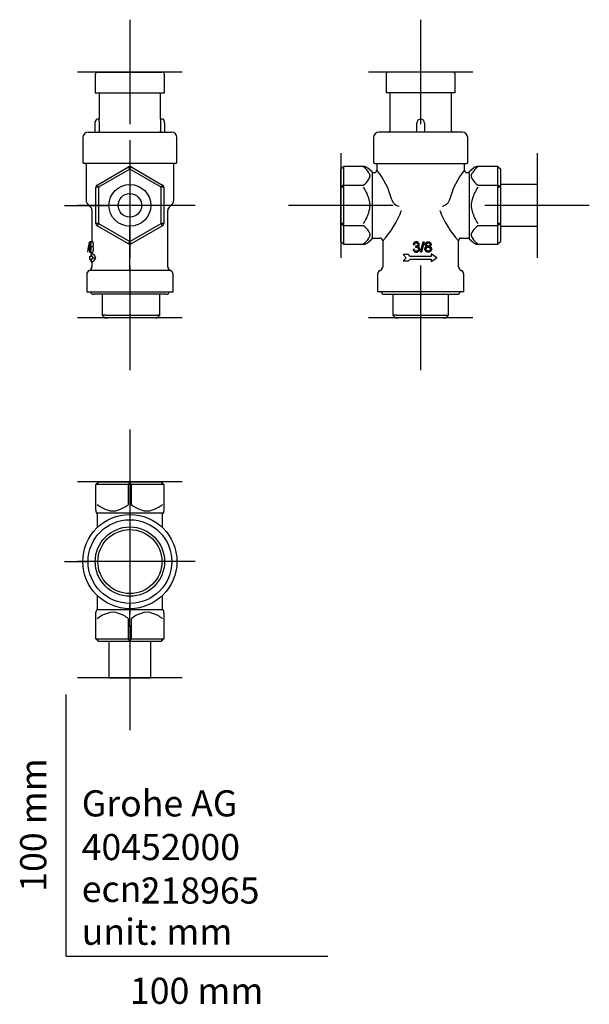
# Model space of a CAD drawing. Units: millimetres. Extents: x -18 to 200, y -18 to 358.
import ezdxf
from ezdxf.enums import TextEntityAlignment as Align
from ezdxf.lldxf.tags import DXFTag

# ---------------------------------------------------------------- set-up
doc = ezdxf.new("R2010")
doc.units = ezdxf.units.MM
doc.layers.add('40452000_DRUCKMI', color=7, linetype='Continuous')
doc.layers.add('Default', color=7, linetype='Continuous')
doc.styles.add('SEACAD_seiso_ttf', font='seiso.ttf')
tags = doc.linetypes.add('CENTER2', pattern=[28.575, 19.05, -3.175, 3.175, -3.175]).pattern_tags.tags
tags[10:11] = [DXFTag(74, 4), DXFTag(75, 0), DXFTag(340, '0'), DXFTag(46, 0.0), DXFTag(50, 0.0), DXFTag(44, 0.0), DXFTag(45, 0.0)]
tags[8:9] = [DXFTag(74, 4), DXFTag(75, 0), DXFTag(340, '0'), DXFTag(46, 0.0), DXFTag(50, 0.0), DXFTag(44, 0.0), DXFTag(45, 0.0)]
tags[6:7] = [DXFTag(74, 4), DXFTag(75, 0), DXFTag(340, '0'), DXFTag(46, 0.0), DXFTag(50, 0.0), DXFTag(44, 0.0), DXFTag(45, 0.0)]
tags[4:5] = [DXFTag(74, 4), DXFTag(75, 0), DXFTag(340, '0'), DXFTag(46, 0.0), DXFTag(50, 0.0), DXFTag(44, 0.0), DXFTag(45, 0.0)]

# ---------------------------------------------------------------- blocks, each defined once
blk = doc.blocks.new('SEANNOT_GROUP')
at = {"layer": 'Default', "color": 7, "linetype": 'CENTER2'}
for p, q in [((24.35, 358.05), (24.35, 318.05)), ((44.35, 338.05), (4.35, 338.05))]:
    blk.add_line(p, q, dxfattribs=at)
blk = doc.blocks.new('SEANNOT_GROUP1')
at = {"layer": 'Default', "color": 7, "linetype": 'CENTER2'}
for p, q in [((24.35, 312.05), (24.35, 295.05)), ((24.35, 307.05), (24.35, 267.05)), ((-0.65, 287.05), (16.35, 287.05)), ((44.35, 287.05), (4.35, 287.05)), ((49.35, 287.05), (32.35, 287.05)), ((24.35, 262.05), (24.35, 279.05))]:
    blk.add_line(p, q, dxfattribs=at)
blk = doc.blocks.new('SEANNOT_GROUP2')
at = {"layer": 'Default', "color": 7, "linetype": 'CENTER2'}
for p, q in [((24.35, 264.05), (24.35, 224.05)), ((44.35, 244.05), (4.35, 244.05))]:
    blk.add_line(p, q, dxfattribs=at)
blk = doc.blocks.new('SEANNOT_GROUP3')
at = {"layer": 'Default', "color": 7, "linetype": 'CENTER2'}
for p, q in [((135.55, 358.05), (135.55, 318.05)), ((155.55, 338.05), (115.55, 338.05))]:
    blk.add_line(p, q, dxfattribs=at)
blk = doc.blocks.new('SEANNOT_GROUP4')
at = {"layer": 'Default', "color": 7, "linetype": 'CENTER2'}
for p, q in [((105.05, 307.05), (105.05, 267.05)), ((125.05, 287.05), (85.05, 287.05))]:
    blk.add_line(p, q, dxfattribs=at)
blk = doc.blocks.new('SEANNOT_GROUP5')
at = {"layer": 'Default', "color": 7, "linetype": 'CENTER2'}
for p, q in [((180.05, 307.05), (180.05, 267.05)), ((200.05, 287.05), (160.05, 287.05))]:
    blk.add_line(p, q, dxfattribs=at)
blk = doc.blocks.new('SEANNOT_GROUP6')
at = {"layer": 'Default', "color": 7, "linetype": 'CENTER2'}
for p, q in [((135.55, 264.05), (135.55, 224.05)), ((155.55, 244.05), (115.55, 244.05))]:
    blk.add_line(p, q, dxfattribs=at)
blk = doc.blocks.new('SEANNOT_GROUP7')
at = {"layer": 'Default', "color": 7, "linetype": 'CENTER2'}
for p, q in [((24.35, 201.35), (24.35, 161.35)), ((44.35, 181.35), (4.35, 181.35))]:
    blk.add_line(p, q, dxfattribs=at)
blk = doc.blocks.new('SEANNOT_GROUP8')
at = {"layer": 'Default', "color": 7, "linetype": 'CENTER2'}
for p, q in [((24.35, 175.85), (24.35, 166.6)), ((24.35, 170.85), (24.35, 130.85)), ((-0.65, 150.85), (8.6, 150.85)), ((44.35, 150.85), (4.35, 150.85)), ((49.35, 150.85), (40.1, 150.85)), ((24.35, 125.85), (24.35, 135.1))]:
    blk.add_line(p, q, dxfattribs=at)
blk = doc.blocks.new('SEANNOT_GROUP9')
at = {"layer": 'Default', "color": 7, "linetype": 'CENTER2'}
for p, q in [((24.35, 126.35), (24.35, 86.35)), ((44.35, 106.35), (4.35, 106.35))]:
    blk.add_line(p, q, dxfattribs=at)
blk = doc.blocks.new('SE')
at = {"layer": '40452000_DRUCKMI', "color": 7, "linetype": 'Continuous'}
for p, q in [((11.1, 337.05), (11.1, 330.05)), ((12.1, 338.05), (36.6, 338.05)), ((37.6, 330.05), (37.6, 337.05)), ((11.1, 330.05), (37.6, 330.05)), ((12.6, 330.05), (12.6, 320.05)), ((36.1, 320.05), (36.1, 330.05)), ((12.6, 320.05), (12.1, 320.05)), ((36.6, 320.05), (36.1, 320.05)), ((11.1, 318.55), (11.1, 319.05)), ((11.1, 315.05), (11.1, 318.55)), ((12.7, 315.55), (12.7, 318.55)), ((36, 318.55), (36, 315.55)), ((37.6, 318.55), (37.6, 319.05)), ((37.6, 318.55), (37.6, 315.05)), ((6.35, 313.05), (6.35, 303.55)), ((8.35, 315.05), (40.35, 315.05)), ((42.35, 303.55), (42.35, 313.05)), ((41.85, 303.05), (6.85, 303.05)), ((7.6, 303.05), (7.6, 289.23)), ((11.85, 294.84), (23.85, 301.77)), ((24.35, 300.91), (23.85, 301.77)), ((24.35, 300.91), (24.85, 301.77)), ((24.85, 301.77), (36.85, 294.84)), ((41.1, 289.23), (41.1, 303.05)), ((24.35, 300.91), (12.35, 293.98)), ((36.35, 293.98), (24.35, 300.91)), ((11.35, 280.12), (11.35, 293.98)), ((12.35, 293.98), (11.35, 293.98)), ((12.35, 293.98), (11.85, 294.84)), ((12.35, 293.98), (12.35, 280.12)), ((36.85, 294.84), (36.35, 293.98)), ((36.35, 280.12), (36.35, 293.98)), ((37.35, 293.98), (36.35, 293.98)), ((37.35, 293.98), (37.35, 280.12)), ((9.85, 285.05), (9.85, 273.16)), ((38.85, 263.5), (38.85, 285.05)), ((12.35, 280.12), (11.35, 280.12)), ((12.35, 280.12), (11.85, 279.26)), ((23.85, 272.33), (11.85, 279.26)), ((12.35, 280.12), (24.35, 273.19)), ((24.35, 273.19), (36.35, 280.12)), ((36.85, 279.26), (24.85, 272.33)), ((37.35, 280.12), (36.35, 280.12)), ((36.85, 279.26), (36.35, 280.12)), ((8.88, 273.16), (8.91, 273.16)), ((8.91, 273.16), (9.92, 273.16)), ((10.14, 273.11), (9.12, 273.11)), ((9.23, 271.32), (10.26, 271.32)), ((23.85, 272.33), (24.35, 273.19)), ((24.85, 272.33), (24.35, 273.19)), ((8.85, 269.57), (8.85, 269.16)), ((8.85, 269.16), (9.11, 269.16)), ((8.85, 269.16), (8.85, 269.16)), ((8.85, 267.55), (9.37, 267.55)), ((8.85, 267.55), (8.85, 266.55)), ((9.12, 269.16), (9.85, 269.16)), ((9.12, 269.16), (10.14, 269.16)), ((9.37, 268.55), (10.41, 268.55)), ((9.37, 268.55), (9.37, 267.55)), ((9.85, 269.16), (9.85, 268.55)), ((8.85, 266.55), (9.37, 266.55)), ((9.37, 266.55), (9.37, 265.55)), ((9.37, 265.55), (10.41, 265.55)), ((9.85, 265.55), (9.85, 263.5)), ((10.16, 267.05), (11.25, 267.05)), ((7.85, 260.74), (7.85, 254.05)), ((9.56, 262.79), (9.11, 262.34)), ((9.11, 262.34), (39.59, 262.34)), ((39.59, 262.34), (39.14, 262.79)), ((40.85, 254.05), (40.85, 260.74)), ((7.85, 254.05), (40.85, 254.05)), ((38.35, 253.05), (10.35, 253.05)), ((13.69, 253.05), (13.69, 245.05)), ((35.84, 245.05), (35.84, 253.05)), ((15.16, 245.05), (13.69, 245.05)), ((13.69, 245.05), (14.69, 244.05)), ((15.16, 245.05), (20.81, 245.05)), ((20.81, 245.05), (27.89, 245.05)), ((27.89, 245.05), (34.96, 245.05)), ((34.84, 244.05), (35.84, 245.05)), ((35.84, 245.05), (34.96, 245.05)), ((14.69, 244.05), (15.86, 244.05)), ((21.52, 244.05), (15.86, 244.05)), ((27.18, 244.05), (21.52, 244.05)), ((34.25, 244.05), (27.18, 244.05)), ((34.25, 244.05), (34.84, 244.05))]:
    blk.add_line(p, q, dxfattribs=at)
for radius in [8, 4.5]:
    blk.add_circle((24.35, 287.05), radius, dxfattribs=at)
for centre, radius, start, end in [((12.1, 337.05), 1, 90, 180), ((36.6, 337.05), 1, 0, 90), ((12.1, 319.05), 1, 90, 180), ((0.87, 318.55), 11.82, 0.0217, 7.311), ((47.83, 318.55), 11.82, 172.689, 179.9783), ((36.6, 319.05), 1, 0, 90), ((8.35, 313.05), 2, 90, 180), ((40.35, 313.05), 2, 0, 90), ((6.85, 303.55), 0.5, 180, 270), ((24.35, 300.91), 1, 60, 120), ((41.85, 303.55), 0.5, 270, 0), ((12.35, 293.98), 1, 120, 180), ((36.35, 293.98), 1, 0, 60), ((10.6, 289.23), 3, 180, 236.6589), ((7.85, 285.05), 2, 0, 56.6589), ((40.85, 285.05), 2, 123.3411, 180), ((38.1, 289.23), 3, 303.3411, 0), ((12.35, 280.12), 1, 180, 240), ((36.35, 280.12), 1, 300, 0), ((24.35, 273.19), 1, 240, 300), ((9.35, 260.74), 1.5, 112.3736, 180), ((8.4, 263.05), 1, 292.3736, 315), ((8.85, 263.5), 1, 315, 0), ((39.85, 263.5), 1, 180, 225), ((40.3, 263.05), 1, 225, 247.6264), ((39.35, 260.74), 1.5, 0, 67.6264), ((10.35, 254.05), 1, 180, 270), ((38.35, 254.05), 1, 270, 0)]:
    blk.add_arc(centre, radius, start, end, dxfattribs=at)
for centre, major_axis, ratio, start_param, end_param in [((24.35, 268.2), (0, 16.21), 1, 1.260471, 1.509533), ((24.35, 269.57), (0, -55.11), 0.28125, 4.647351, 4.712389), ((24.35, 268.2), (0, 15.26), 1, 1.24037, 1.243472), ((24.35, 271.24), (-15.5, 0), 0.673642, 0.261011, 0.41339), ((24.35, 271.24), (-14.5, 0), 0.673642, 0.279479, 0.443851), ((24.35, 262.86), (-15.5, 0), 0.673642, 5.869795, 6.022174), ((24.35, 262.86), (-14.5, 0), 0.673642, 5.839334, 6.003706)]:
    blk.add_ellipse(centre, major_axis=major_axis, ratio=ratio, start_param=start_param, end_param=end_param, dxfattribs=at)
for points, knots in [([(12.7, 315.55), (12.7, 315.42), (12.64, 315.29), (12.45, 315.1), (12.32, 315.05), (12.19, 315.05)], [0, 0, 0, 0, 0.5, 0.5, 1, 1, 1, 1]), ([(36.51, 315.05), (36.38, 315.05), (36.24, 315.1), (36.06, 315.29), (36, 315.42), (36, 315.55)], [0, 0, 0, 0, 0.5, 0.5, 1, 1, 1, 1]), ([(9.23, 271.32), (9.26, 271.28), (9.29, 271.22), (9.32, 271.14), (9.34, 271.08), (9.36, 271), (9.37, 270.92), (9.39, 270.83), (9.4, 270.73), (9.41, 270.63), (9.42, 270.53), (9.42, 270.42), (9.42, 270.31), (9.42, 270.18), (9.41, 270.05), (9.4, 269.93), (9.39, 269.81), (9.37, 269.69), (9.35, 269.6), (9.33, 269.51), (9.31, 269.43), (9.28, 269.36), (9.26, 269.29), (9.23, 269.23), (9.2, 269.2), (9.16, 269.16), (9.12, 269.15), (9.09, 269.16), (9.06, 269.18), (9.04, 269.21), (9.02, 269.27), (9, 269.33), (8.98, 269.42), (8.97, 269.52), (8.96, 269.62), (8.95, 269.72), (8.94, 269.84), (8.94, 269.96), (8.94, 270.09), (8.93, 270.22), (8.93, 270.34), (8.93, 270.47), (8.94, 270.6), (8.94, 270.7), (8.94, 270.8), (8.95, 270.89), (8.95, 270.98), (8.96, 271.07), (8.97, 271.13), (8.98, 271.19), (9, 271.24), (9.01, 271.28), (9.01, 271.29), (9.02, 271.31), (9.03, 271.32)], [0, 0, 0, 0, 0.060615, 0.060615, 0.060615, 0.108631, 0.108631, 0.108631, 0.156565, 0.156565, 0.156565, 0.205559, 0.205559, 0.205559, 0.263374, 0.263374, 0.263374, 0.322761, 0.322761, 0.322761, 0.376908, 0.376908, 0.376908, 0.43958, 0.43958, 0.43958, 0.5252, 0.5252, 0.5252, 0.593006, 0.593006, 0.593006, 0.661716, 0.661716, 0.661716, 0.720619, 0.720619, 0.720619, 0.779247, 0.779247, 0.779247, 0.836992, 0.836992, 0.836992, 0.885153, 0.885153, 0.885153, 0.93353, 0.93353, 0.93353, 0.978492, 0.978492, 0.978492, 1, 1, 1, 1]), ([(9.03, 271.32), (9.01, 271.36), (8.99, 271.43), (8.98, 271.51), (8.97, 271.57), (8.97, 271.64), (8.96, 271.71), (8.96, 271.78), (8.95, 271.86), (8.95, 271.94), (8.95, 272.05), (8.95, 272.16), (8.95, 272.27), (8.95, 272.38), (8.96, 272.49), (8.96, 272.59), (8.97, 272.68), (8.98, 272.76), (8.99, 272.83), (9, 272.9), (9.01, 272.96), (9.03, 273.01), (9.05, 273.05), (9.06, 273.08), (9.08, 273.09), (9.11, 273.12), (9.15, 273.11), (9.19, 273.07), (9.21, 273.04), (9.23, 273), (9.26, 272.94), (9.28, 272.87), (9.3, 272.79), (9.32, 272.7), (9.34, 272.6), (9.36, 272.49), (9.37, 272.38), (9.37, 272.27), (9.38, 272.17), (9.38, 272.06), (9.38, 271.97), (9.37, 271.88), (9.36, 271.8), (9.35, 271.71), (9.34, 271.63), (9.33, 271.57), (9.31, 271.51), (9.3, 271.46), (9.28, 271.42), (9.27, 271.38), (9.25, 271.35), (9.23, 271.32)], [0, 0, 0, 0, 0.072096, 0.072096, 0.072096, 0.11693, 0.11693, 0.11693, 0.161597, 0.161597, 0.161597, 0.222055, 0.222055, 0.222055, 0.283264, 0.283264, 0.283264, 0.338993, 0.338993, 0.338993, 0.399737, 0.399737, 0.399737, 0.460873, 0.460873, 0.460873, 0.560331, 0.560331, 0.560331, 0.626254, 0.626254, 0.626254, 0.692406, 0.692406, 0.692406, 0.759064, 0.759064, 0.759064, 0.816837, 0.816837, 0.816837, 0.865663, 0.865663, 0.865663, 0.914859, 0.914859, 0.914859, 0.958874, 0.958874, 0.958874, 1, 1, 1, 1]), ([(8.99, 270.34), (8.99, 270.23), (9, 270.11), (9, 270.01), (9.01, 269.92), (9.01, 269.83), (9.02, 269.77), (9.03, 269.71), (9.04, 269.66), (9.06, 269.63), (9.07, 269.6), (9.08, 269.57), (9.1, 269.56), (9.11, 269.54), (9.13, 269.54), (9.15, 269.56), (9.17, 269.57), (9.18, 269.6), (9.2, 269.64), (9.22, 269.68), (9.23, 269.74), (9.25, 269.8), (9.26, 269.86), (9.27, 269.94), (9.28, 270.02), (9.29, 270.09), (9.29, 270.17), (9.29, 270.26), (9.29, 270.34), (9.29, 270.43), (9.29, 270.51), (9.28, 270.6), (9.27, 270.67), (9.26, 270.74), (9.25, 270.81), (9.24, 270.88), (9.23, 270.93), (9.21, 270.99), (9.2, 271.03), (9.18, 271.06), (9.16, 271.09), (9.15, 271.11), (9.13, 271.11), (9.11, 271.12), (9.09, 271.11), (9.08, 271.09), (9.06, 271.07), (9.05, 271.03), (9.04, 270.99), (9.03, 270.94), (9.02, 270.88), (9.01, 270.82), (9.01, 270.75), (9, 270.67), (9, 270.59), (8.99, 270.51), (8.99, 270.42), (8.99, 270.34)], [0, 0, 0, 0, 0.0679, 0.0679, 0.0679, 0.125901, 0.125901, 0.125901, 0.174959, 0.174959, 0.174959, 0.223356, 0.223356, 0.223356, 0.281687, 0.281687, 0.281687, 0.334198, 0.334198, 0.334198, 0.386909, 0.386909, 0.386909, 0.43833, 0.43833, 0.43833, 0.487242, 0.487242, 0.487242, 0.538845, 0.538845, 0.538845, 0.588365, 0.588365, 0.588365, 0.637746, 0.637746, 0.637746, 0.690787, 0.690787, 0.690787, 0.741508, 0.741508, 0.741508, 0.800492, 0.800492, 0.800492, 0.849421, 0.849421, 0.849421, 0.898242, 0.898242, 0.898242, 0.950157, 0.950157, 0.950157, 1, 1, 1, 1]), ([(9.01, 272.12), (9.01, 272.05), (9.02, 271.97), (9.02, 271.9), (9.02, 271.84), (9.03, 271.78), (9.03, 271.73), (9.04, 271.68), (9.05, 271.64), (9.05, 271.61), (9.06, 271.57), (9.07, 271.54), (9.08, 271.53), (9.1, 271.5), (9.12, 271.5), (9.13, 271.5), (9.15, 271.51), (9.16, 271.52), (9.18, 271.55), (9.19, 271.58), (9.2, 271.63), (9.22, 271.68), (9.23, 271.72), (9.23, 271.78), (9.24, 271.84), (9.25, 271.9), (9.25, 271.96), (9.25, 272.03), (9.25, 272.09), (9.25, 272.16), (9.25, 272.22), (9.25, 272.29), (9.24, 272.37), (9.23, 272.43), (9.22, 272.48), (9.22, 272.53), (9.2, 272.57), (9.19, 272.61), (9.18, 272.65), (9.17, 272.68), (9.15, 272.7), (9.14, 272.71), (9.13, 272.71), (9.11, 272.72), (9.1, 272.71), (9.09, 272.69), (9.07, 272.67), (9.06, 272.64), (9.05, 272.6), (9.04, 272.56), (9.04, 272.51), (9.03, 272.46), (9.02, 272.4), (9.02, 272.33), (9.02, 272.26), (9.02, 272.22), (9.01, 272.17), (9.01, 272.12)], [0, 0, 0, 0, 0.058172, 0.058172, 0.058172, 0.10581, 0.10581, 0.10581, 0.153333, 0.153333, 0.153333, 0.203012, 0.203012, 0.203012, 0.271345, 0.271345, 0.271345, 0.327773, 0.327773, 0.327773, 0.384827, 0.384827, 0.384827, 0.434515, 0.434515, 0.434515, 0.486422, 0.486422, 0.486422, 0.533795, 0.533795, 0.533795, 0.591404, 0.591404, 0.591404, 0.639693, 0.639693, 0.639693, 0.69395, 0.69395, 0.69395, 0.746882, 0.746882, 0.746882, 0.805286, 0.805286, 0.805286, 0.857911, 0.857911, 0.857911, 0.910427, 0.910427, 0.910427, 0.964449, 0.964449, 0.964449, 1, 1, 1, 1]), ([(10.26, 271.32), (10.29, 271.36), (10.32, 271.43), (10.35, 271.51), (10.36, 271.57), (10.38, 271.63), (10.39, 271.71), (10.4, 271.78), (10.41, 271.86), (10.41, 271.94), (10.42, 272.04), (10.42, 272.15), (10.41, 272.25), (10.41, 272.35), (10.4, 272.46), (10.38, 272.55), (10.37, 272.64), (10.35, 272.72), (10.33, 272.79), (10.31, 272.87), (10.29, 272.94), (10.26, 272.99), (10.24, 273.04), (10.21, 273.07), (10.19, 273.09), (10.17, 273.1), (10.15, 273.11), (10.14, 273.11)], [0, 0, 0, 0, 0.0719654, 0.0719654, 0.0719654, 0.1166351, 0.1166351, 0.1166351, 0.1613099, 0.1613099, 0.1613099, 0.2182881, 0.2182881, 0.2182881, 0.2757062, 0.2757062, 0.2757062, 0.3305378, 0.3305378, 0.3305378, 0.3951496, 0.3951496, 0.3951496, 0.4588942, 0.4588942, 0.4588942, 0.5017787, 0.5017787, 0.5017787, 0.5017787]), ([(10.14, 269.16), (10.14, 269.16), (10.14, 269.16), (10.2, 269.16), (10.26, 269.22), (10.38, 269.52), (10.43, 269.75), (10.47, 270.28), (10.46, 270.58), (10.39, 271.07), (10.32, 271.24), (10.26, 271.32)], [0.4991159, 0.4991159, 0.4991159, 0.4991159, 0.5, 0.5, 0.625, 0.625, 0.75, 0.75, 0.875, 0.875, 1, 1, 1, 1])]:
    blk.add_open_spline(points, degree=3, knots=knots, dxfattribs=at)
blk = doc.blocks.new('SE1')
at = {"layer": '40452000_DRUCKMI', "color": 7, "linetype": 'Continuous'}
for p, q in [((122.3, 337.05), (122.3, 330.05)), ((147.8, 338.05), (123.3, 338.05)), ((148.8, 330.05), (148.8, 337.05)), ((148.8, 330.05), (122.3, 330.05)), ((123.8, 330.05), (123.8, 315.55)), ((147.3, 315.55), (147.3, 330.05)), ((134.05, 315.05), (134.05, 318.55)), ((137.05, 318.55), (137.05, 315.05)), ((117.55, 313.05), (117.55, 303.55)), ((151.55, 315.05), (119.55, 315.05)), ((153.55, 303.55), (153.55, 313.05)), ((106.05, 301.91), (105.05, 300.91)), ((106.05, 301.77), (105.05, 300.91)), ((106.05, 301.77), (106.05, 301.91)), ((113.72, 301.91), (106.05, 301.91)), ((106.05, 301.77), (106.05, 294.84)), ((117.05, 299.87), (115.36, 301.28)), ((118.05, 303.05), (153.05, 303.05)), ((118.8, 303.05), (118.8, 300.54)), ((152.3, 300.54), (152.3, 303.05)), ((155.74, 301.28), (154.05, 299.87)), ((165.05, 301.91), (157.38, 301.91)), ((165.05, 301.77), (165.05, 301.91)), ((166.05, 300.91), (165.05, 301.91)), ((165.05, 294.84), (165.05, 301.77)), ((166.05, 300.91), (165.05, 301.77)), ((105.05, 293.98), (105.05, 300.91)), ((117.05, 299.87), (117.05, 299.3)), ((117.84, 299.55), (117.05, 299.55)), ((117.05, 299.3), (117.05, 296.44)), ((153.26, 299.5), (153.26, 299.55)), ((154.05, 299.55), (153.26, 299.55)), ((154.05, 299.3), (154.05, 299.87)), ((154.05, 299.3), (154.05, 296.44)), ((166.05, 300.91), (166.05, 293.98)), ((106.05, 294.84), (105.05, 293.98)), ((105.05, 280.12), (105.05, 293.98)), ((106.05, 293.98), (105.05, 293.98)), ((106.05, 294.84), (113.72, 294.84)), ((106.05, 294.84), (106.05, 293.98)), ((106.05, 293.98), (106.05, 280.12)), ((117.05, 296.44), (117.05, 289.9)), ((154.05, 296.44), (154.05, 289.9)), ((157.38, 294.84), (165.05, 294.84)), ((165.05, 293.98), (165.05, 294.84)), ((166.05, 293.98), (165.05, 294.84)), ((165.05, 280.12), (165.05, 293.98)), ((166.05, 293.98), (165.05, 293.98)), ((180.05, 295.05), (166.05, 295.05)), ((166.05, 293.98), (166.05, 280.12)), ((180.05, 295.05), (180.05, 279.05)), ((117.05, 289.9), (117.05, 284.2)), ((154.05, 289.9), (154.05, 284.2)), ((117.05, 284.2), (117.05, 277.66)), ((154.05, 284.2), (154.05, 277.66)), ((105.05, 273.19), (105.05, 280.12)), ((106.05, 280.12), (105.05, 280.12)), ((106.05, 279.26), (105.05, 280.12)), ((106.05, 280.12), (106.05, 279.26)), ((113.72, 279.26), (106.05, 279.26)), ((106.05, 279.26), (106.05, 272.33)), ((165.05, 279.26), (157.38, 279.26)), ((165.05, 279.26), (165.05, 280.12)), ((166.05, 280.12), (165.05, 280.12)), ((166.05, 280.12), (165.05, 279.26)), ((165.05, 272.33), (165.05, 279.26)), ((166.05, 280.12), (166.05, 273.19)), ((166.05, 279.05), (180.05, 279.05)), ((117.05, 277.66), (117.05, 274.8)), ((154.05, 277.66), (154.05, 274.8)), ((105.05, 273.19), (106.05, 272.33)), ((105.05, 273.19), (106.05, 272.19)), ((106.05, 272.33), (106.05, 272.19)), ((106.05, 272.19), (113.72, 272.19)), ((115.36, 272.82), (117.05, 274.23)), ((117.05, 274.23), (117.05, 274.8)), ((117.05, 274.55), (120.06, 274.55)), ((121.05, 273.56), (121.05, 263.5)), ((132.7, 272.11), (133.18, 272.02)), ((133.64, 271.47), (133.59, 271.05)), ((135.43, 269.16), (136.56, 273.16)), ((136.94, 273.16), (135.82, 269.16)), ((136.56, 273.16), (136.94, 273.16)), ((150.05, 263.5), (150.05, 273.56)), ((151.04, 274.55), (154.05, 274.55)), ((154.05, 274.8), (154.05, 274.23)), ((154.05, 274.23), (155.74, 272.82)), ((157.38, 272.19), (165.05, 272.19)), ((165.05, 272.33), (166.05, 273.19)), ((165.05, 272.19), (166.05, 273.19)), ((165.05, 272.33), (165.05, 272.19)), ((130.92, 268.3), (128.92, 268.3)), ((128.92, 268.3), (129.97, 267.05)), ((131.55, 267.55), (130.92, 268.3)), ((139.55, 267.55), (131.55, 267.55)), ((133.13, 270.3), (132.65, 270.24)), ((135.82, 269.16), (135.43, 269.16)), ((141.78, 267.05), (139.55, 268.55)), ((139.55, 268.55), (139.55, 267.55)), ((129.97, 267.05), (128.92, 265.8)), ((128.92, 265.8), (130.92, 265.8)), ((130.92, 265.8), (131.55, 266.55)), ((131.55, 266.55), (139.55, 266.55)), ((139.55, 265.55), (141.78, 267.05)), ((139.55, 266.55), (139.55, 265.55)), ((119.05, 260.74), (119.05, 254.05)), ((120.76, 262.79), (120.31, 262.34)), ((150.79, 262.34), (150.34, 262.79)), ((152.05, 254.05), (152.05, 260.74)), ((152.05, 254.05), (119.05, 254.05)), ((121.55, 253.05), (149.55, 253.05)), ((124.89, 253.05), (124.89, 245.05)), ((146.21, 245.05), (146.21, 253.05)), ((126.36, 245.05), (124.89, 245.05)), ((124.89, 245.05), (125.89, 244.05)), ((126.36, 245.05), (132.01, 245.05)), ((132.01, 245.05), (139.09, 245.05)), ((139.09, 245.05), (144.74, 245.05)), ((144.74, 245.05), (146.21, 245.05)), ((145.21, 244.05), (146.21, 245.05)), ((125.89, 244.05), (127.06, 244.05)), ((132.72, 244.05), (127.06, 244.05)), ((138.38, 244.05), (132.72, 244.05)), ((144.04, 244.05), (138.38, 244.05)), ((144.04, 244.05), (145.21, 244.05))]:
    blk.add_line(p, q, dxfattribs=at)
for centre, radius, start, end in [((123.3, 337.05), 1, 90, 180), ((147.8, 337.05), 1, 0, 90), ((135.55, 318.55), 1.5, 0, 180), ((119.55, 313.05), 2, 90, 180), ((123.3, 315.55), 0.5, 270, 0), ((147.8, 315.55), 0.5, 180, 270), ((151.55, 313.05), 2, 0, 90), ((109.49, 295.8), 7.31, 30.9468, 54.6951), ((118.05, 303.55), 0.5, 180, 270), ((153.05, 303.55), 0.5, 270, 0), ((161.61, 295.8), 7.31, 125.3051, 149.0529), ((117.81, 300.54), 0.989, 272.0837, 359.9725), ((119.86, 299.52), 2.02, 179.0778, 180.6137), ((96, 282.02), 29.38, 14.1956, 39.0974), ((175.1, 282.02), 29.38, 140.9026, 165.8044), ((153.3, 300.54), 0.992, 180.1608, 267.7555), ((109.49, 300.81), 7.31, 305.3051, 329.0529), ((161.61, 300.81), 7.31, 210.9468, 234.6951), ((128.05, 290.4), 3.76, 198.1524, 258.0081), ((97.32, 296.23), 32.83, 316.2921, 340.0813), ((173.78, 296.23), 32.83, 199.9187, 223.7079), ((109.49, 273.29), 7.31, 30.9468, 54.6951), ((161.61, 273.29), 7.31, 125.3051, 149.0529), ((109.49, 278.3), 7.31, 305.3051, 329.0529), ((120.06, 273.55), 0.992, 0.1563, 90.029), ((151.04, 273.56), 0.989, 89.9858, 180.1432), ((161.61, 278.3), 7.31, 210.9468, 234.6951), ((120.55, 260.74), 1.5, 112.3736, 180), ((119.6, 263.05), 1, 292.3736, 315), ((120.05, 263.5), 1, 315, 0), ((151.05, 263.5), 1, 180, 225), ((151.5, 263.05), 1, 225, 247.6264), ((150.55, 260.74), 1.5, 0, 67.6264), ((121.55, 254.05), 1, 180, 270), ((149.55, 254.05), 1, 270, 0)]:
    blk.add_arc(centre, radius, start, end, dxfattribs=at)
for points, knots in [([(115.21, 301.4), (115.19, 301.41), (115.07, 301.5), (114.82, 301.65), (114.48, 301.79), (114.13, 301.87), (113.87, 301.91), (113.75, 301.9), (113.72, 301.9)], [0.1047859, 0.1047859, 0.1047859, 0.1047859, 0.1422362, 0.3594865, 0.578694, 0.7713957, 0.95698, 1, 1, 1, 1]), ([(157.38, 301.9), (157.31, 301.9), (157.15, 301.9), (156.86, 301.85), (156.53, 301.76), (156.21, 301.61), (155.94, 301.44), (155.8, 301.33), (155.74, 301.28)], [0, 0, 0, 0, 0.105887, 0.288546, 0.480236, 0.680248, 0.888513, 1, 1, 1, 1]), ([(115.76, 297.05), (115.87, 297.26), (115.98, 297.46), (116.15, 297.88), (116.21, 298.09), (116.21, 298.41), (116.2, 298.52), (116.15, 298.73), (116.11, 298.84), (115.98, 299.15), (115.87, 299.36), (115.76, 299.56)], [0, 0, 0, 0, 0.25, 0.25, 0.5, 0.5, 0.625, 0.625, 0.75, 0.75, 1, 1, 1, 1]), ([(155.34, 299.56), (155.23, 299.36), (155.12, 299.15), (154.95, 298.74), (154.89, 298.53), (154.89, 298.21), (154.9, 298.1), (154.95, 297.89), (154.99, 297.78), (155.12, 297.47), (155.23, 297.26), (155.34, 297.05)], [0, 0, 0, 0, 0.25, 0.25, 0.5, 0.5, 0.625, 0.625, 0.75, 0.75, 1, 1, 1, 1]), ([(115.76, 289.56), (115.66, 289.96), (115.53, 290.34), (115.24, 291.11), (115.08, 291.48), (114.56, 292.58), (114.16, 293.29), (113.72, 293.98)], [0, 0, 0, 0, 0.25, 0.25, 0.5, 0.5, 1, 1, 1, 1]), ([(157.38, 293.98), (156.94, 293.29), (156.54, 292.58), (156.02, 291.48), (155.86, 291.11), (155.57, 290.35), (155.44, 289.96), (155.34, 289.56)], [0, 0, 0, 0, 0.5, 0.5, 0.75, 0.75, 1, 1, 1, 1]), ([(115.76, 284.54), (115.87, 284.95), (115.98, 285.36), (116.15, 286.19), (116.21, 286.61), (116.21, 287.25), (116.2, 287.47), (116.15, 287.89), (116.11, 288.1), (115.98, 288.73), (115.87, 289.15), (115.76, 289.56)], [0, 0, 0, 0, 0.25, 0.25, 0.5, 0.5, 0.625, 0.625, 0.75, 0.75, 1, 1, 1, 1]), ([(143.83, 286.72), (144.14, 286.82), (144.45, 286.94), (145.03, 287.23), (145.32, 287.41), (145.69, 287.72), (145.81, 287.83), (146.03, 288.07), (146.14, 288.2), (146.32, 288.47), (146.4, 288.61), (146.53, 288.91), (146.58, 289.07), (146.62, 289.23)], [0, 0, 0, 0, 0.25, 0.25, 0.5, 0.5, 0.625, 0.625, 0.75, 0.75, 0.875, 0.875, 1, 1, 1, 1]), ([(155.34, 289.56), (155.23, 289.15), (155.12, 288.74), (154.95, 287.91), (154.89, 287.49), (154.89, 286.85), (154.9, 286.63), (154.95, 286.21), (154.99, 286), (155.12, 285.37), (155.23, 284.95), (155.34, 284.54)], [0, 0, 0, 0, 0.25, 0.25, 0.5, 0.5, 0.625, 0.625, 0.75, 0.75, 1, 1, 1, 1]), ([(113.72, 280.12), (114.16, 280.81), (114.56, 281.52), (115.08, 282.62), (115.24, 282.99), (115.53, 283.75), (115.66, 284.14), (115.76, 284.54)], [0, 0, 0, 0, 0.5, 0.5, 0.75, 0.75, 1, 1, 1, 1]), ([(155.34, 284.54), (155.44, 284.14), (155.57, 283.76), (155.86, 282.99), (156.02, 282.62), (156.54, 281.52), (156.94, 280.81), (157.38, 280.12)], [0, 0, 0, 0, 0.25, 0.25, 0.5, 0.5, 1, 1, 1, 1]), ([(115.76, 274.54), (115.87, 274.74), (115.98, 274.95), (116.15, 275.36), (116.21, 275.57), (116.21, 275.89), (116.2, 276), (116.15, 276.21), (116.11, 276.32), (115.98, 276.63), (115.87, 276.84), (115.76, 277.05)], [0, 0, 0, 0, 0.25, 0.25, 0.5, 0.5, 0.625, 0.625, 0.75, 0.75, 1, 1, 1, 1]), ([(155.34, 277.05), (155.23, 276.84), (155.12, 276.64), (154.95, 276.22), (154.89, 276.01), (154.89, 275.69), (154.9, 275.58), (154.95, 275.37), (154.99, 275.26), (155.12, 274.95), (155.23, 274.74), (155.34, 274.54)], [0, 0, 0, 0, 0.25, 0.25, 0.5, 0.5, 0.625, 0.625, 0.75, 0.75, 1, 1, 1, 1]), ([(113.72, 272.2), (113.79, 272.2), (113.95, 272.2), (114.24, 272.25), (114.57, 272.34), (114.89, 272.49), (115.16, 272.66), (115.3, 272.77), (115.36, 272.82)], [0, 0, 0, 0, 0.105887, 0.288546, 0.480236, 0.680248, 0.888513, 1, 1, 1, 1]), ([(132.65, 270.24), (132.67, 270.09), (132.7, 269.95), (132.77, 269.82), (132.83, 269.69), (132.92, 269.57), (133.02, 269.47), (133.12, 269.38), (133.23, 269.31), (133.34, 269.26), (133.46, 269.21), (133.59, 269.18), (133.71, 269.16), (133.89, 269.14), (134.07, 269.15), (134.25, 269.2), (134.38, 269.23), (134.52, 269.29), (134.63, 269.36), (134.75, 269.44), (134.86, 269.54), (134.94, 269.65), (135.03, 269.76), (135.1, 269.9), (135.14, 270.04), (135.17, 270.16), (135.19, 270.28), (135.18, 270.41), (135.18, 270.55), (135.15, 270.69), (135.1, 270.82), (135.06, 270.9), (135.01, 270.99), (134.94, 271.05), (134.88, 271.12), (134.8, 271.18), (134.71, 271.23), (134.64, 271.27), (134.55, 271.3), (134.46, 271.32)], [0, 0, 0, 0, 0.086834, 0.086834, 0.086834, 0.171593, 0.171593, 0.171593, 0.248027, 0.248027, 0.248027, 0.323546, 0.323546, 0.323546, 0.429832, 0.429832, 0.429832, 0.512577, 0.512577, 0.512577, 0.595177, 0.595177, 0.595177, 0.680913, 0.680913, 0.680913, 0.75397, 0.75397, 0.75397, 0.836508, 0.836508, 0.836508, 0.892141, 0.892141, 0.892141, 0.947878, 0.947878, 0.947878, 1, 1, 1, 1]), ([(134.46, 271.32), (134.56, 271.36), (134.66, 271.42), (134.74, 271.5), (134.82, 271.57), (134.88, 271.66), (134.93, 271.76), (134.97, 271.85), (134.99, 271.95), (135, 272.04), (135, 272.13), (135, 272.22), (134.98, 272.31), (134.95, 272.41), (134.91, 272.5), (134.86, 272.59), (134.8, 272.69), (134.73, 272.78), (134.64, 272.85), (134.56, 272.91), (134.46, 272.97), (134.37, 273.01), (134.25, 273.06), (134.13, 273.09), (134.01, 273.1), (133.87, 273.11), (133.73, 273.11), (133.59, 273.08), (133.47, 273.05), (133.35, 273.01), (133.24, 272.94), (133.13, 272.88), (133.03, 272.8), (132.96, 272.7), (132.88, 272.61), (132.82, 272.5), (132.78, 272.39), (132.74, 272.3), (132.72, 272.2), (132.7, 272.11)], [0, 0, 0, 0, 0.074703, 0.074703, 0.074703, 0.150122, 0.150122, 0.150122, 0.215481, 0.215481, 0.215481, 0.276141, 0.276141, 0.276141, 0.347029, 0.347029, 0.347029, 0.423975, 0.423975, 0.423975, 0.496499, 0.496499, 0.496499, 0.58072, 0.58072, 0.58072, 0.678333, 0.678333, 0.678333, 0.764803, 0.764803, 0.764803, 0.851508, 0.851508, 0.851508, 0.933643, 0.933643, 0.933643, 1, 1, 1, 1]), ([(133.59, 271.05), (133.75, 271.1), (133.91, 271.12), (134.24, 271.07), (134.39, 270.99), (134.72, 270.61), (134.74, 270.21), (134.4, 269.64), (134.03, 269.49), (133.55, 269.6), (133.4, 269.7), (133.21, 269.98), (133.16, 270.14), (133.13, 270.3)], [0, 0, 0, 0, 0.125, 0.125, 0.25, 0.25, 0.5, 0.5, 0.75, 0.75, 0.875, 0.875, 1, 1, 1, 1]), ([(133.18, 272.02), (133.19, 272.13), (133.22, 272.25), (133.28, 272.35), (133.31, 272.41), (133.35, 272.48), (133.41, 272.53), (133.46, 272.58), (133.52, 272.63), (133.59, 272.66), (133.66, 272.69), (133.73, 272.7), (133.8, 272.71), (133.87, 272.72), (133.95, 272.71), (134.02, 272.7), (134.09, 272.69), (134.15, 272.66), (134.21, 272.63), (134.27, 272.6), (134.33, 272.55), (134.37, 272.5), (134.42, 272.45), (134.45, 272.39), (134.47, 272.32), (134.49, 272.26), (134.5, 272.2), (134.51, 272.14), (134.51, 272.07), (134.5, 272), (134.49, 271.93), (134.47, 271.88), (134.45, 271.82), (134.42, 271.77), (134.39, 271.73), (134.34, 271.68), (134.3, 271.65), (134.22, 271.59), (134.14, 271.55), (134.05, 271.52), (133.96, 271.49), (133.86, 271.47), (133.77, 271.47), (133.73, 271.47), (133.69, 271.46), (133.64, 271.47)], [0, 0, 0, 0, 0.104554, 0.104554, 0.104554, 0.173529, 0.173529, 0.173529, 0.242776, 0.242776, 0.242776, 0.3078, 0.3078, 0.3078, 0.376214, 0.376214, 0.376214, 0.438684, 0.438684, 0.438684, 0.50122, 0.50122, 0.50122, 0.564132, 0.564132, 0.564132, 0.620349, 0.620349, 0.620349, 0.683611, 0.683611, 0.683611, 0.736189, 0.736189, 0.736189, 0.788872, 0.788872, 0.788872, 0.874224, 0.874224, 0.874224, 0.962578, 0.962578, 0.962578, 1, 1, 1, 1]), ([(138.98, 271.32), (139.11, 271.28), (139.23, 271.22), (139.33, 271.14), (139.41, 271.08), (139.49, 271), (139.54, 270.92), (139.6, 270.83), (139.65, 270.73), (139.67, 270.63), (139.7, 270.53), (139.71, 270.42), (139.71, 270.31), (139.71, 270.18), (139.69, 270.05), (139.65, 269.93), (139.61, 269.81), (139.54, 269.69), (139.46, 269.6), (139.38, 269.51), (139.29, 269.43), (139.19, 269.36), (139.08, 269.29), (138.95, 269.23), (138.82, 269.2), (138.64, 269.16), (138.46, 269.15), (138.27, 269.16), (138.13, 269.18), (137.98, 269.21), (137.84, 269.27), (137.71, 269.33), (137.58, 269.42), (137.48, 269.52), (137.39, 269.62), (137.31, 269.72), (137.26, 269.84), (137.2, 269.96), (137.17, 270.09), (137.16, 270.22), (137.15, 270.34), (137.15, 270.47), (137.18, 270.6), (137.2, 270.7), (137.24, 270.8), (137.29, 270.89), (137.35, 270.98), (137.42, 271.07), (137.5, 271.13), (137.58, 271.19), (137.67, 271.24), (137.76, 271.28), (137.81, 271.29), (137.85, 271.31), (137.9, 271.32)], [0, 0, 0, 0, 0.060615, 0.060615, 0.060615, 0.108631, 0.108631, 0.108631, 0.156565, 0.156565, 0.156565, 0.205559, 0.205559, 0.205559, 0.263374, 0.263374, 0.263374, 0.322761, 0.322761, 0.322761, 0.376908, 0.376908, 0.376908, 0.43958, 0.43958, 0.43958, 0.5252, 0.5252, 0.5252, 0.593006, 0.593006, 0.593006, 0.661716, 0.661716, 0.661716, 0.720619, 0.720619, 0.720619, 0.779247, 0.779247, 0.779247, 0.836992, 0.836992, 0.836992, 0.885153, 0.885153, 0.885153, 0.93353, 0.93353, 0.93353, 0.978492, 0.978492, 0.978492, 1, 1, 1, 1]), ([(137.9, 271.32), (137.77, 271.36), (137.65, 271.43), (137.56, 271.51), (137.5, 271.57), (137.45, 271.64), (137.41, 271.71), (137.37, 271.78), (137.34, 271.86), (137.33, 271.94), (137.31, 272.05), (137.31, 272.16), (137.32, 272.27), (137.34, 272.38), (137.38, 272.49), (137.43, 272.59), (137.48, 272.68), (137.55, 272.76), (137.63, 272.83), (137.71, 272.9), (137.8, 272.96), (137.9, 273.01), (138, 273.05), (138.11, 273.08), (138.22, 273.09), (138.4, 273.12), (138.58, 273.11), (138.76, 273.07), (138.87, 273.04), (138.98, 273), (139.08, 272.94), (139.18, 272.87), (139.27, 272.79), (139.35, 272.7), (139.42, 272.6), (139.48, 272.49), (139.52, 272.38), (139.55, 272.27), (139.56, 272.17), (139.55, 272.06), (139.55, 271.97), (139.54, 271.88), (139.5, 271.8), (139.47, 271.71), (139.43, 271.63), (139.37, 271.57), (139.31, 271.51), (139.25, 271.46), (139.18, 271.42), (139.12, 271.38), (139.05, 271.35), (138.98, 271.32)], [0, 0, 0, 0, 0.072096, 0.072096, 0.072096, 0.11693, 0.11693, 0.11693, 0.161597, 0.161597, 0.161597, 0.222055, 0.222055, 0.222055, 0.283264, 0.283264, 0.283264, 0.338993, 0.338993, 0.338993, 0.399737, 0.399737, 0.399737, 0.460873, 0.460873, 0.460873, 0.560331, 0.560331, 0.560331, 0.626254, 0.626254, 0.626254, 0.692406, 0.692406, 0.692406, 0.759064, 0.759064, 0.759064, 0.816837, 0.816837, 0.816837, 0.865663, 0.865663, 0.865663, 0.914859, 0.914859, 0.914859, 0.958874, 0.958874, 0.958874, 1, 1, 1, 1]), ([(137.64, 270.34), (137.64, 270.23), (137.67, 270.11), (137.71, 270.01), (137.75, 269.92), (137.8, 269.83), (137.87, 269.77), (137.93, 269.71), (138, 269.66), (138.07, 269.63), (138.14, 269.6), (138.22, 269.57), (138.3, 269.56), (138.39, 269.54), (138.49, 269.54), (138.58, 269.56), (138.67, 269.57), (138.75, 269.6), (138.83, 269.64), (138.91, 269.68), (138.98, 269.74), (139.03, 269.8), (139.09, 269.86), (139.14, 269.94), (139.17, 270.02), (139.2, 270.09), (139.21, 270.17), (139.22, 270.26), (139.23, 270.34), (139.22, 270.43), (139.2, 270.51), (139.19, 270.6), (139.15, 270.67), (139.11, 270.74), (139.07, 270.81), (139.01, 270.88), (138.95, 270.93), (138.89, 270.99), (138.81, 271.03), (138.73, 271.06), (138.65, 271.09), (138.57, 271.11), (138.48, 271.11), (138.39, 271.12), (138.29, 271.11), (138.19, 271.09), (138.12, 271.07), (138.04, 271.03), (137.97, 270.99), (137.91, 270.94), (137.85, 270.88), (137.8, 270.82), (137.75, 270.75), (137.7, 270.67), (137.68, 270.59), (137.66, 270.51), (137.64, 270.42), (137.64, 270.34)], [0, 0, 0, 0, 0.0679, 0.0679, 0.0679, 0.125901, 0.125901, 0.125901, 0.174959, 0.174959, 0.174959, 0.223356, 0.223356, 0.223356, 0.281687, 0.281687, 0.281687, 0.334198, 0.334198, 0.334198, 0.386909, 0.386909, 0.386909, 0.43833, 0.43833, 0.43833, 0.487242, 0.487242, 0.487242, 0.538845, 0.538845, 0.538845, 0.588365, 0.588365, 0.588365, 0.637746, 0.637746, 0.637746, 0.690787, 0.690787, 0.690787, 0.741508, 0.741508, 0.741508, 0.800492, 0.800492, 0.800492, 0.849421, 0.849421, 0.849421, 0.898242, 0.898242, 0.898242, 0.950157, 0.950157, 0.950157, 1, 1, 1, 1]), ([(137.8, 272.12), (137.8, 272.05), (137.81, 271.97), (137.84, 271.9), (137.86, 271.84), (137.89, 271.78), (137.92, 271.73), (137.96, 271.68), (138.01, 271.64), (138.06, 271.61), (138.11, 271.57), (138.18, 271.54), (138.24, 271.53), (138.32, 271.5), (138.41, 271.5), (138.5, 271.5), (138.57, 271.51), (138.65, 271.52), (138.71, 271.55), (138.78, 271.58), (138.84, 271.63), (138.89, 271.68), (138.94, 271.72), (138.98, 271.78), (139.01, 271.84), (139.04, 271.9), (139.05, 271.96), (139.06, 272.03), (139.07, 272.09), (139.06, 272.16), (139.05, 272.22), (139.04, 272.29), (139.01, 272.37), (138.97, 272.43), (138.94, 272.48), (138.89, 272.53), (138.85, 272.57), (138.79, 272.61), (138.73, 272.65), (138.67, 272.68), (138.6, 272.7), (138.53, 272.71), (138.46, 272.71), (138.39, 272.72), (138.31, 272.71), (138.24, 272.69), (138.17, 272.67), (138.11, 272.64), (138.05, 272.6), (138, 272.56), (137.95, 272.51), (137.91, 272.46), (137.87, 272.4), (137.84, 272.33), (137.82, 272.26), (137.81, 272.22), (137.8, 272.17), (137.8, 272.12)], [0, 0, 0, 0, 0.058172, 0.058172, 0.058172, 0.10581, 0.10581, 0.10581, 0.153333, 0.153333, 0.153333, 0.203012, 0.203012, 0.203012, 0.271345, 0.271345, 0.271345, 0.327773, 0.327773, 0.327773, 0.384827, 0.384827, 0.384827, 0.434515, 0.434515, 0.434515, 0.486422, 0.486422, 0.486422, 0.533795, 0.533795, 0.533795, 0.591404, 0.591404, 0.591404, 0.639693, 0.639693, 0.639693, 0.69395, 0.69395, 0.69395, 0.746882, 0.746882, 0.746882, 0.805286, 0.805286, 0.805286, 0.857911, 0.857911, 0.857911, 0.910427, 0.910427, 0.910427, 0.964449, 0.964449, 0.964449, 1, 1, 1, 1]), ([(155.89, 272.7), (155.91, 272.69), (156.03, 272.6), (156.28, 272.45), (156.62, 272.31), (156.97, 272.23), (157.23, 272.19), (157.35, 272.2), (157.38, 272.2)], [0.1047859, 0.1047859, 0.1047859, 0.1047859, 0.1422362, 0.3594864, 0.578694, 0.7713957, 0.95698, 1, 1, 1, 1])]:
    blk.add_open_spline(points, degree=3, knots=knots, dxfattribs=at)
blk = doc.blocks.new('SE2')
at = {"layer": '40452000_DRUCKMI', "color": 7, "linetype": 'Continuous'}
for p, q in [((11.35, 180.35), (12.35, 181.35)), ((11.85, 180.35), (12.35, 181.35)), ((12.35, 181.35), (24.35, 181.35)), ((23.85, 180.35), (24.35, 181.35)), ((24.35, 181.35), (36.35, 181.35)), ((24.85, 180.35), (24.35, 181.35)), ((36.35, 181.35), (36.85, 180.35)), ((36.35, 181.35), (37.35, 180.35)), ((11.35, 172.68), (11.35, 180.35)), ((11.85, 180.35), (11.35, 180.35)), ((23.85, 180.35), (11.85, 180.35)), ((23.85, 172.68), (23.85, 180.35)), ((24.85, 180.35), (23.85, 180.35)), ((24.85, 180.35), (24.85, 172.68)), ((36.85, 180.35), (24.85, 180.35)), ((37.35, 180.35), (36.85, 180.35)), ((37.35, 180.35), (37.35, 172.68)), ((11.35, 170.64), (11.35, 172.68)), ((11.35, 170.64), (11.35, 170.19)), ((37.35, 172.68), (37.35, 170.64)), ((37.35, 170.64), (37.35, 170.19)), ((11.53, 169.35), (11.86, 169.35)), ((11.85, 169.35), (11.85, 163.8)), ((15.63, 169.35), (11.86, 169.35)), ((20.58, 169.35), (15.63, 169.35)), ((28.12, 169.35), (20.58, 169.35)), ((33.07, 169.35), (28.12, 169.35)), ((36.84, 169.35), (33.07, 169.35)), ((37.17, 169.35), (36.84, 169.35)), ((36.85, 163.8), (36.85, 169.35)), ((11.1, 150.35), (11.1, 151.35)), ((37.6, 151.35), (37.6, 150.35)), ((11.85, 137.9), (11.85, 132.35)), ((36.85, 132.35), (36.85, 137.9)), ((11.86, 132.35), (11.53, 132.35)), ((15.63, 132.35), (11.86, 132.35)), ((20.58, 132.35), (15.63, 132.35)), ((28.12, 132.35), (20.58, 132.35)), ((33.07, 132.35), (28.12, 132.35)), ((36.84, 132.35), (33.07, 132.35)), ((36.84, 132.35), (37.17, 132.35)), ((11.35, 131.06), (11.35, 131.51)), ((11.35, 129.02), (11.35, 131.06)), ((11.35, 121.35), (11.35, 129.02)), ((23.85, 121.35), (23.85, 129.02)), ((24.85, 129.02), (24.85, 121.35)), ((37.35, 131.06), (37.35, 131.51)), ((37.35, 131.06), (37.35, 129.02)), ((37.35, 129.02), (37.35, 121.35)), ((11.35, 121.35), (11.85, 121.35)), ((12.35, 120.35), (11.35, 121.35)), ((11.85, 121.35), (23.85, 121.35)), ((12.35, 120.35), (11.85, 121.35)), ((23.85, 121.35), (24.85, 121.35)), ((24.35, 120.35), (23.85, 121.35)), ((24.35, 120.35), (24.85, 121.35)), ((24.85, 121.35), (36.85, 121.35)), ((36.85, 121.35), (36.35, 120.35)), ((37.35, 121.35), (36.35, 120.35)), ((36.85, 121.35), (37.35, 121.35)), ((24.35, 120.35), (12.35, 120.35)), ((16.35, 120.35), (16.35, 106.35)), ((36.35, 120.35), (24.35, 120.35)), ((32.35, 106.35), (32.35, 120.35)), ((16.35, 106.35), (32.35, 106.35))]:
    blk.add_line(p, q, dxfattribs=at)
for radius in [18, 16, 13.25, 12.25]:
    blk.add_circle((24.35, 150.85), radius, dxfattribs=at)
for centre, radius, start, end in [((13.35, 170.19), 2, 179.9838, 204.9724), ((19.73, 182.81), 12.83, 232.125, 251.5793), ((17.85, 175.87), 5.67, 247.4404, 292.5596), ((15.97, 182.81), 12.83, 288.4206, 307.8752), ((32.73, 182.81), 12.83, 232.125, 251.5793), ((30.85, 175.87), 5.67, 247.4404, 292.5596), ((28.97, 182.81), 12.83, 288.4206, 307.8752), ((35.35, 170.19), 2, 335.0373, 0.0162), ((12.1, 151.35), 1, 169.1459, 180), ((36.6, 151.35), 1, 0, 10.8541), ((12.1, 150.35), 1, 180, 190.8541), ((36.6, 150.35), 1, 349.1459, 0), ((13.35, 131.51), 2, 155.0373, 180.0162), ((35.35, 131.51), 2, 359.9838, 24.9724), ((19.73, 118.89), 12.83, 108.4206, 127.8752), ((17.85, 125.83), 5.67, 67.4404, 112.5596), ((15.97, 118.89), 12.83, 52.125, 71.5793), ((32.73, 118.89), 12.83, 108.4206, 127.8752), ((30.85, 125.83), 5.67, 67.4404, 112.5596), ((28.97, 118.89), 12.83, 52.125, 71.5793)]:
    blk.add_arc(centre, radius, start, end, dxfattribs=at)

msp = doc.modelspace()

# ---------------------------------------------------------------- linework, layer by layer
at = {"layer": 'Default', "color": 7, "linetype": 'Continuous'}
for q in [(0, 100), (100, 0)]:
    msp.add_line((0, 0), q, dxfattribs=at)

# ---------------------------------------------------------------- block references
at = {"layer": 'Default'}
for name in ['SEANNOT_GROUP', 'SEANNOT_GROUP3', 'SE', 'SE1', 'SEANNOT_GROUP1', 'SEANNOT_GROUP4', 'SEANNOT_GROUP5', 'SEANNOT_GROUP2', 'SEANNOT_GROUP6', 'SEANNOT_GROUP7', 'SE2', 'SEANNOT_GROUP8', 'SEANNOT_GROUP9']:
    msp.add_blockref(name, (0, 0), dxfattribs=at)

# ---------------------------------------------------------------- texts
at = {"layer": 'Default', "color": 7, "linetype": 'Continuous', "style": 'SEACAD_seiso_ttf'}
msp.add_text('100 mm', height=10, rotation=90, dxfattribs=at).set_placement((-17.62, 24.62), align=Align.TOP_LEFT)
for s, p in [('Grohe AG^J', (5.94, 63.42)), ('40452000', (5.9, 46.72)), ('218965', (28.49, 30.09)), ('ecn: ', (5.94, 30.7)), ('unit: mm', (5.94, 14.33)), ('100 mm', (24.39, -8.24))]:
    msp.add_text(s, height=10, dxfattribs=at).set_placement(p, align=Align.TOP_LEFT)

doc.saveas('drawing.dxf')
